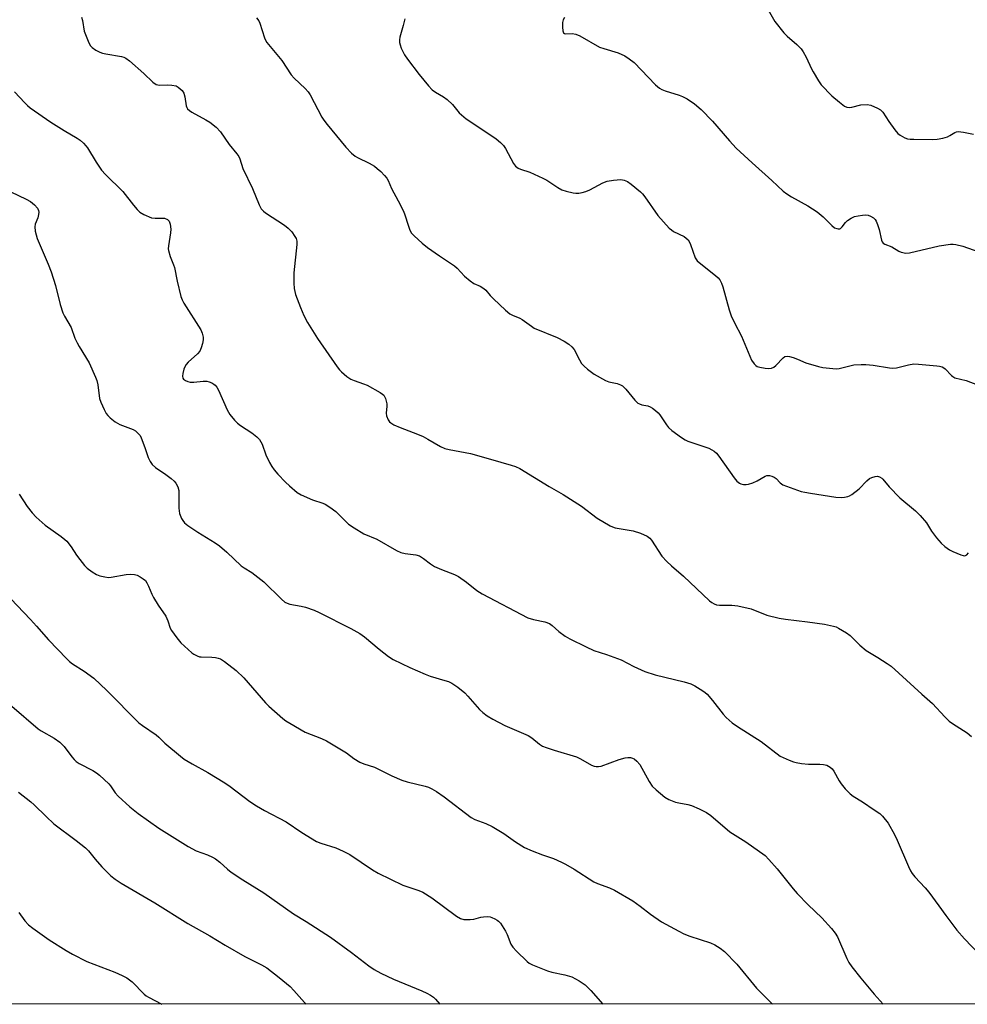
# Model space of a CAD drawing. Units: inches. Extents: x 1201768 to 1207768, y 521457 to 525457.
# Drawn here: x 1206290 to 1206591, y 521457 to 521769 of the extents above; entities that cross this region are included whole.
import ezdxf

# ---------------------------------------------------------------- set-up
doc = ezdxf.new("R2010")
doc.units = ezdxf.units.IN
doc.header["$MEASUREMENT"] = 0
doc.layers.add('NTRL-Trees', color=3, linetype='Continuous')
doc.layers.add('Undefined', color=1, linetype='Continuous')

msp = doc.modelspace()

# ---------------------------------------------------------------- linework, layer by layer
at = {"layer": 'NTRL-Trees'}
msp.add_polyline3d([(1205513.6, 522340.55, 0), (1205826.02, 522484.74, 0), (1205824.01, 522488.46, 0), (1206019.85, 522580.13, 0), (1206219.85, 522667.63, 0), (1206299.01, 522705.13, 0), (1206344.85, 522663.46, 0), (1206365.36, 522614.24, 0), (1206386.51, 522563.46, 0), (1206436.95, 522506.57, 0), (1206466.89, 522472.78, 0), (1206549.01, 522380.13, 0), (1206628.18, 522180.13, 0), (1206786.51, 521955.13, 0), (1207117.14, 521546.7, 0), (1207137.2, 521517.73, 0), (1207173.09, 521465.92, 0), (1207182.08, 521456.75, 0), (1204571.61, 521457.02, 0)], dxfattribs=at)
at = {"layer": 'Undefined'}
for points, elevation in [([(1206527.71, 521772.04), (1206529.87, 521768.34), (1206532.68, 521764.69), (1206533.69, 521763.65), (1206536.84, 521761.03), (1206538.2, 521759.64), (1206538.82, 521758.71), (1206539.79, 521756.98), (1206541.43, 521753.35), (1206541.98, 521752.31), (1206543.64, 521749.47), (1206544.48, 521748.26), (1206547.85, 521744.69), (1206550.32, 521742.68), (1206551.92, 521741.47), (1206552.64, 521741.1), (1206553.42, 521741), (1206554.26, 521741.13), (1206557.13, 521741.84), (1206559.14, 521741.97), (1206560.26, 521741.76), (1206562.37, 521740.83), (1206563.36, 521740.26), (1206564.11, 521739.54), (1206565.98, 521736.64), (1206567.92, 521733.97), (1206568.87, 521732.83), (1206569.55, 521732.28), (1206570.31, 521731.82), (1206571.1, 521731.43), (1206571.92, 521731.13), (1206572.78, 521731), (1206573.96, 521730.96), (1206579.88, 521730.92), (1206581.36, 521731.01), (1206583.12, 521731.33), (1206584.54, 521731.74), (1206585.3, 521732.12), (1206586.94, 521733.13), (1206587.41, 521733.31), (1206587.93, 521733.39), (1206589.64, 521733.22), (1206592.82, 521732.62)], 280), ([(1206309.92, 521769.71), (1206310.26, 521768.65), (1206310.8, 521765.24), (1206312.2, 521761.53), (1206312.73, 521760.64), (1206313.26, 521760.05), (1206314.44, 521759.25), (1206315.72, 521758.59), (1206316.54, 521758.31), (1206317.67, 521758.05), (1206322.61, 521757.23), (1206323.39, 521757), (1206324, 521756.7), (1206325.19, 521755.82), (1206329.71, 521751.86), (1206332.53, 521749.04), (1206333.61, 521748.35), (1206334.08, 521748.19), (1206334.63, 521748.12), (1206337.22, 521748.26), (1206338.59, 521748.17), (1206339.9, 521747.89), (1206340.62, 521747.53), (1206341.85, 521746.44), (1206342.42, 521745.59), (1206342.72, 521744.4), (1206343.12, 521741.53), (1206343.29, 521741.02), (1206343.57, 521740.58), (1206344.19, 521740.06), (1206344.92, 521739.61), (1206349.4, 521737.17), (1206350.58, 521736.44), (1206352.63, 521734.83), (1206353.98, 521733.38), (1206356.77, 521729.35), (1206359.21, 521726.36), (1206359.77, 521725.49), (1206360.09, 521724.72), (1206361.08, 521721.69), (1206364.11, 521715.4), (1206366.22, 521710.2), (1206366.91, 521708.95), (1206367.62, 521708.18), (1206368.32, 521707.63), (1206374.31, 521703.7), (1206375.51, 521702.82), (1206376.59, 521701.61), (1206377.58, 521700.19), (1206377.95, 521699.53), (1206378.17, 521698.72), (1206378.18, 521697.56), (1206377.26, 521688.65), (1206377.27, 521685.39), (1206377.4, 521683.66), (1206377.84, 521681.74), (1206379.34, 521677.61), (1206380.42, 521675.15), (1206381.63, 521672.86), (1206384.76, 521667.81), (1206391.04, 521658.82), (1206391.75, 521657.88), (1206392.35, 521657.25), (1206394.11, 521655.72), (1206395.3, 521654.9), (1206396.35, 521654.45), (1206399.4, 521653.44), (1206400.48, 521652.98), (1206404.67, 521650.68), (1206405.39, 521650.19), (1206405.8, 521649.8), (1206406.32, 521648.82), (1206406.76, 521647.14), (1206406.78, 521646.31), (1206406.54, 521644.12), (1206406.62, 521643.32), (1206407.15, 521642.08), (1206407.61, 521641.41), (1206408, 521641.05), (1206408.95, 521640.49), (1206411.02, 521639.58), (1206416.45, 521637.52), (1206418.26, 521636.74), (1206419.78, 521635.95), (1206423.81, 521633.56), (1206425.15, 521632.96), (1206426.51, 521632.61), (1206433.32, 521631.35), (1206439.67, 521629.51), (1206446.22, 521627.71), (1206447.6, 521627.24), (1206448.9, 521626.56), (1206458.25, 521620.94), (1206462.71, 521618.41), (1206468.49, 521614.68), (1206473.51, 521610.83), (1206477.56, 521608.41), (1206478.35, 521608.06), (1206479.18, 521607.83), (1206484.94, 521606.88), (1206487.17, 521606.07), (1206489.34, 521605.1), (1206490.13, 521604.52), (1206490.68, 521603.92), (1206494.03, 521598.86), (1206495.53, 521597.14), (1206497, 521595.74), (1206500.86, 521592.47), (1206509.1, 521584.69), (1206509.79, 521584.15), (1206510.55, 521583.71), (1206511.36, 521583.39), (1206512.22, 521583.24), (1206516.13, 521583.31), (1206518.08, 521583.04), (1206522.28, 521582.12), (1206527.25, 521580.12), (1206531.18, 521579.17), (1206533.17, 521578.8), (1206540.16, 521578.01), (1206545.57, 521577.25), (1206548.41, 521576.66), (1206549.24, 521576.4), (1206550.03, 521576.02), (1206552.55, 521574.49), (1206553.75, 521573.64), (1206556.77, 521570.6), (1206558.84, 521568.9), (1206562.5, 521566.73), (1206565.48, 521564.8), (1206566.67, 521563.94), (1206576.47, 521555.08), (1206579.85, 521552.13), (1206583.79, 521547.84), (1206585.12, 521546.55), (1206586.21, 521545.75), (1206590.8, 521542.76), (1206592.18, 521541.66)], 288), ([(1206365.43, 521769.5), (1206366.12, 521768.55), (1206366.51, 521767.77), (1206367.99, 521763.12), (1206368.31, 521762.35), (1206368.74, 521761.6), (1206373.44, 521755.93), (1206376.38, 521751.42), (1206377.39, 521750.35), (1206380.85, 521747.09), (1206381.83, 521746), (1206382.43, 521745.03), (1206386.12, 521737.99), (1206386.75, 521736.99), (1206387.83, 521735.61), (1206393.79, 521728.45), (1206395.56, 521726.56), (1206396.68, 521725.65), (1206397.41, 521725.17), (1206401.18, 521723.39), (1206402.81, 521722.41), (1206403.73, 521721.71), (1206404.83, 521720.72), (1206406.07, 521719.48), (1206406.81, 521718.6), (1206407.22, 521717.85), (1206408.19, 521715.32), (1206410.35, 521711.5), (1206412.03, 521708.16), (1206412.44, 521707.06), (1206413.49, 521703.69), (1206414.08, 521702.14), (1206414.63, 521701.19), (1206415.4, 521700.36), (1206417.96, 521698.05), (1206419.7, 521696.69), (1206423.48, 521694.04), (1206428.25, 521690.9), (1206429.09, 521690.12), (1206431.44, 521687.55), (1206433.18, 521686.07), (1206434.35, 521685.29), (1206436.36, 521684.43), (1206437.51, 521683.67), (1206438.12, 521683.12), (1206439.57, 521681.48), (1206440.6, 521680.44), (1206444.43, 521676.79), (1206445.77, 521675.67), (1206446.59, 521675.21), (1206448.89, 521674.27), (1206449.63, 521673.88), (1206452.6, 521671.69), (1206453.52, 521671.13), (1206460.74, 521668.1), (1206463.01, 521666.94), (1206464.46, 521666.06), (1206465.46, 521665.19), (1206466.14, 521664.36), (1206467.83, 521661.02), (1206468.53, 521659.91), (1206469.3, 521659.07), (1206470.42, 521658.1), (1206472.53, 521656.48), (1206476.07, 521654.5), (1206477.13, 521654.1), (1206479.84, 521653.52), (1206480.85, 521653.16), (1206481.54, 521652.77), (1206482.58, 521651.75), (1206485.39, 521648.27), (1206486.41, 521647.33), (1206486.87, 521647.06), (1206487.63, 521646.8), (1206489.54, 521646.43), (1206490.33, 521646.2), (1206491.06, 521645.77), (1206491.96, 521645.04), (1206492.81, 521644.23), (1206493.35, 521643.57), (1206495.42, 521640.49), (1206496.13, 521639.61), (1206497.2, 521638.67), (1206500.22, 521636.45), (1206501.41, 521635.65), (1206502.19, 521635.27), (1206508.85, 521633), (1206509.89, 521632.55), (1206510.56, 521632.11), (1206511.33, 521631.41), (1206512.07, 521630.52), (1206516.88, 521623.66), (1206517.8, 521622.63), (1206518.62, 521621.96), (1206519.09, 521621.74), (1206519.87, 521621.57), (1206520.68, 521621.54), (1206521.51, 521621.66), (1206522.87, 521622.1), (1206524.2, 521622.65), (1206526.8, 521624.19), (1206527.3, 521624.36), (1206528.1, 521624.38), (1206528.9, 521624.21), (1206529.64, 521623.88), (1206530.21, 521623.39), (1206531.47, 521622.06), (1206532.41, 521621.47), (1206538.2, 521619.34), (1206539.34, 521619.05), (1206541.09, 521618.75), (1206549.15, 521617.53), (1206550.83, 521617.41), (1206551.91, 521617.51), (1206552.97, 521617.71), (1206553.47, 521617.89), (1206554.22, 521618.31), (1206556.53, 521620.18), (1206558.96, 521622.73), (1206559.85, 521623.43), (1206560.6, 521623.78), (1206561.65, 521624.11), (1206562.36, 521624.15), (1206563.03, 521623.97), (1206563.71, 521623.56), (1206564.11, 521623.2), (1206566.13, 521620.74), (1206569.48, 521617.33), (1206574.43, 521613.13), (1206575.92, 521611.68), (1206577.89, 521609.43), (1206579.53, 521606.71), (1206581.09, 521604.66), (1206582.55, 521602.89), (1206583.73, 521601.84), (1206585.22, 521600.84), (1206586.28, 521600.28), (1206588.78, 521599.23), (1206589.59, 521598.99), (1206590.09, 521598.94), (1206590.31, 521598.99), (1206590.7, 521599.25), (1206591.2, 521599.89)], 286), ([(1206412.42, 521769.18), (1206411.96, 521767), (1206410.93, 521763.29), (1206410.81, 521762.46), (1206410.82, 521761.66), (1206410.94, 521760.89), (1206411.33, 521759.83), (1206412.37, 521757.79), (1206413.29, 521756.33), (1206416.97, 521751.46), (1206419.96, 521747.93), (1206421.13, 521746.67), (1206422.18, 521745.87), (1206424.75, 521744.43), (1206425.93, 521743.58), (1206427.61, 521741.97), (1206429.71, 521739.39), (1206431.92, 521737.45), (1206438.18, 521733.37), (1206441.48, 521731.08), (1206442.78, 521729.99), (1206443.71, 521728.98), (1206444.37, 521728.08), (1206446.91, 521723.25), (1206447.6, 521722.42), (1206448.43, 521721.78), (1206449.17, 521721.45), (1206452.14, 521720.49), (1206456.24, 521718.68), (1206457.53, 521717.96), (1206461.01, 521715.71), (1206462.29, 521714.99), (1206463.65, 521714.52), (1206465.89, 521713.95), (1206466.75, 521713.84), (1206467.62, 521713.86), (1206468.74, 521714.08), (1206469.85, 521714.4), (1206471.17, 521714.97), (1206475.26, 521717.16), (1206476.59, 521717.68), (1206478.6, 521718.01), (1206480.93, 521718.2), (1206482.06, 521718.03), (1206483.11, 521717.55), (1206484.29, 521716.69), (1206487.23, 521714.28), (1206487.86, 521713.68), (1206488.59, 521712.77), (1206492.76, 521706.77), (1206496.35, 521702.81), (1206497, 521702.22), (1206497.71, 521701.75), (1206501.03, 521700.13), (1206501.72, 521699.64), (1206502.32, 521699.06), (1206502.77, 521698.38), (1206503.11, 521697.63), (1206504.6, 521693.39), (1206505.23, 521692.48), (1206506.33, 521691.51), (1206510.99, 521687.81), (1206511.84, 521687.03), (1206512.37, 521686.36), (1206512.9, 521685.32), (1206513.31, 521684.22), (1206515.31, 521676.93), (1206515.98, 521675.05), (1206517.05, 521672.78), (1206519.23, 521668.6), (1206522.44, 521660.98), (1206523.22, 521659.83), (1206523.8, 521659.28), (1206524.23, 521658.98), (1206525.04, 521658.69), (1206526.79, 521658.37), (1206527.96, 521658.26), (1206528.78, 521658.36), (1206529.48, 521658.73), (1206530.13, 521659.27), (1206532.42, 521661.73), (1206533.04, 521662.12), (1206533.69, 521662.25), (1206534.52, 521662.15), (1206535.65, 521661.82), (1206537.06, 521661.31), (1206539.67, 521660.12), (1206543.63, 521658.89), (1206545.06, 521658.59), (1206548.21, 521658.29), (1206549.35, 521658.24), (1206550.2, 521658.3), (1206554.91, 521659.43), (1206557.23, 521659.61), (1206558.69, 521659.59), (1206560.99, 521659.4), (1206566.16, 521658.53), (1206567.3, 521658.42), (1206568.4, 521658.53), (1206572.22, 521659.5), (1206573.88, 521659.74), (1206575.34, 521659.69), (1206581.21, 521659.19), (1206582.07, 521659.08), (1206582.88, 521658.85), (1206583.4, 521658.54), (1206583.83, 521658.18), (1206585.84, 521656.08), (1206586.28, 521655.72), (1206586.9, 521655.39), (1206590.47, 521654.48), (1206594.07, 521653.11)], 284), ([(1206463.09, 521769.59), (1206462.72, 521768.82), (1206462.52, 521767.98), (1206462.45, 521766.51), (1206462.53, 521765.37), (1206462.79, 521764.7), (1206463.1, 521764.46), (1206463.52, 521764.36), (1206465.58, 521764.54), (1206466.66, 521764.34), (1206467.94, 521763.71), (1206474.16, 521760.21), (1206475.56, 521759.7), (1206480.16, 521758.33), (1206482.21, 521757.4), (1206483.66, 521756.51), (1206485.23, 521755.28), (1206492, 521748.27), (1206493.29, 521747.14), (1206494.03, 521746.75), (1206495.08, 521746.34), (1206499.44, 521744.97), (1206500.51, 521744.57), (1206502, 521743.75), (1206504.39, 521742.21), (1206506.47, 521740.42), (1206510.05, 521736.66), (1206515.39, 521730.43), (1206517.51, 521728.17), (1206522.61, 521723.49), (1206528.92, 521717.92), (1206532.48, 521714.56), (1206533.62, 521713.64), (1206535.06, 521712.68), (1206540.34, 521709.82), (1206543.28, 521707.97), (1206545.2, 521706.43), (1206547.88, 521703.61), (1206548.78, 521702.93), (1206549.49, 521702.65), (1206549.96, 521702.57), (1206550.4, 521702.62), (1206550.61, 521702.72), (1206551.18, 521703.24), (1206552.26, 521704.61), (1206552.87, 521705.22), (1206554.07, 521706), (1206555.11, 521706.48), (1206556.2, 521706.74), (1206557.61, 521706.93), (1206558.73, 521706.97), (1206559.41, 521706.89), (1206560.14, 521706.63), (1206561.08, 521706.05), (1206561.67, 521705.49), (1206561.96, 521705.03), (1206562.4, 521703.99), (1206562.93, 521702.35), (1206563.67, 521698.98), (1206563.86, 521698.49), (1206564.13, 521698.07), (1206564.74, 521697.68), (1206566.88, 521696.87), (1206569.14, 521695.5), (1206569.93, 521695.15), (1206571.34, 521694.88), (1206572.49, 521694.93), (1206581.96, 521697.17), (1206585.51, 521697.69), (1206586.38, 521697.7), (1206587.2, 521697.6), (1206589.4, 521697.1), (1206596.32, 521694.61)], 282), ([(1206288.62, 521745.97), (1206291.9, 521742.48), (1206292.76, 521741.65), (1206293.67, 521740.94), (1206300.17, 521736.41), (1206304.45, 521733.72), (1206308.58, 521731.37), (1206309.49, 521730.68), (1206310.53, 521729.74), (1206311.32, 521728.94), (1206311.84, 521728.25), (1206314.52, 521723.76), (1206316.27, 521721.13), (1206317.48, 521719.82), (1206322.99, 521714.4), (1206326.39, 521710.08), (1206327.57, 521708.72), (1206328.41, 521707.88), (1206329.65, 521707.11), (1206332.12, 521706.09), (1206333.25, 521705.92), (1206335.27, 521706.01), (1206336.28, 521705.94), (1206337.16, 521705.53), (1206337.69, 521705.01), (1206338.08, 521704.06), (1206338.29, 521702.44), (1206338.17, 521701.26), (1206337.47, 521697.14), (1206337.43, 521696.27), (1206337.49, 521695.72), (1206338, 521693.84), (1206339.1, 521691.19), (1206339.37, 521690.36), (1206340.21, 521685.95), (1206341.42, 521681.16), (1206341.83, 521680.07), (1206342.4, 521679.03), (1206347.76, 521670.55), (1206348.23, 521669.52), (1206348.55, 521668.19), (1206348.53, 521667.36), (1206348.31, 521666.24), (1206347.92, 521664.85), (1206347.46, 521663.83), (1206346.73, 521662.98), (1206343.71, 521660.29), (1206343.15, 521659.6), (1206342.69, 521658.84), (1206342.38, 521658.04), (1206342.07, 521656.68), (1206341.98, 521655.89), (1206342.09, 521655.19), (1206342.3, 521654.9), (1206342.9, 521654.49), (1206343.63, 521654.18), (1206344.42, 521653.96), (1206345.57, 521653.92), (1206348.52, 521654.28), (1206349.67, 521654.29), (1206350.45, 521654.08), (1206351.21, 521653.77), (1206351.91, 521653.37), (1206352.32, 521653.04), (1206352.82, 521652.39), (1206353.36, 521651.39), (1206356.09, 521645.21), (1206356.95, 521643.71), (1206358.4, 521641.94), (1206359.39, 521640.92), (1206360.32, 521640.24), (1206363.98, 521637.86), (1206365.55, 521636.59), (1206366.34, 521635.77), (1206367.18, 521634.3), (1206368.42, 521630.93), (1206369.53, 521628.52), (1206370.23, 521627.26), (1206371.07, 521626.14), (1206372.17, 521624.85), (1206374.59, 521622.31), (1206375.86, 521621.09), (1206378.36, 521619.03), (1206379.57, 521618.25), (1206383.22, 521616.63), (1206386.42, 521615.64), (1206387.2, 521615.25), (1206388.71, 521614.33), (1206390.63, 521612.95), (1206394.62, 521608.95), (1206396.35, 521607.78), (1206399.42, 521605.92), (1206403.61, 521604.17), (1206409.86, 521600.63), (1206411.16, 521599.98), (1206412.53, 521599.64), (1206416, 521599.28), (1206417.08, 521598.88), (1206418.36, 521598.12), (1206420.65, 521596.33), (1206421.9, 521595.56), (1206424.05, 521594.56), (1206428.21, 521593.02), (1206429.49, 521592.38), (1206432.02, 521590.6), (1206435.28, 521587.88), (1206437.02, 521586.83), (1206451.46, 521579.31), (1206453.25, 521578.73), (1206456.9, 521577.97), (1206458.34, 521577.43), (1206459.24, 521576.87), (1206461.3, 521574.94), (1206463.3, 521573.44), (1206464.77, 521572.62), (1206470.03, 521570.02), (1206472.42, 521568.93), (1206476.47, 521567.69), (1206481.09, 521565.99), (1206485.07, 521563.85), (1206488.55, 521562.23), (1206491.88, 521561.24), (1206501.03, 521558.98), (1206503.14, 521558.31), (1206504.45, 521557.67), (1206506.99, 521556.14), (1206507.71, 521555.62), (1206508.35, 521555.04), (1206510.09, 521553.08), (1206513.4, 521548.7), (1206514.4, 521547.7), (1206516.34, 521546.02), (1206517.96, 521544.84), (1206525.5, 521540.02), (1206531.47, 521535.46), (1206534.38, 521534.12), (1206535.74, 521533.59), (1206536.57, 521533.35), (1206538.25, 521533.1), (1206540.51, 521532.89), (1206544.07, 521532.89), (1206545.23, 521532.81), (1206546.33, 521532.52), (1206547.34, 521531.95), (1206548, 521531.39), (1206548.52, 521530.7), (1206550.2, 521527.62), (1206550.83, 521526.65), (1206552.13, 521525.1), (1206553.71, 521523.42), (1206554.62, 521522.7), (1206557.66, 521520.94), (1206561.38, 521518.44), (1206563.08, 521517.23), (1206563.94, 521516.44), (1206565.77, 521514.12), (1206567.74, 521510.58), (1206568.61, 521508.73), (1206572.19, 521500.41), (1206572.83, 521499.1), (1206573.4, 521498.2), (1206574.26, 521497.13), (1206577.5, 521493.62), (1206578.65, 521492.26), (1206581.89, 521488.01), (1206584.05, 521484.91), (1206587.51, 521480.29), (1206590.01, 521477.49), (1206594.59, 521472.62)], 290), ([(1206287.53, 521714.3), (1206292.41, 521712), (1206293.71, 521711.27), (1206295.04, 521710.14), (1206295.98, 521709.09), (1206296.29, 521708.38), (1206296.34, 521707.87), (1206296.28, 521707.08), (1206296.03, 521706.03), (1206295.21, 521704.01), (1206295.07, 521703.22), (1206295.24, 521701.8), (1206295.82, 521699.53), (1206299.34, 521691.34), (1206300.28, 521688.9), (1206301.7, 521684.64), (1206303.17, 521678.55), (1206304.03, 521675.95), (1206304.54, 521674.92), (1206306.6, 521671.33), (1206307.84, 521667.91), (1206308.5, 521666.45), (1206309.18, 521665.23), (1206312.39, 521660.1), (1206314.35, 521655.55), (1206314.74, 521654.45), (1206315.05, 521653.11), (1206315.66, 521648.74), (1206316.03, 521647.67), (1206317.08, 521645.33), (1206317.72, 521644.07), (1206318.22, 521643.4), (1206319.04, 521642.64), (1206320.63, 521641.44), (1206322.12, 521640.57), (1206326.3, 521638.97), (1206327.04, 521638.5), (1206327.92, 521637.72), (1206328.47, 521637.05), (1206328.89, 521636.3), (1206330.05, 521633.31), (1206331.11, 521630.13), (1206331.74, 521628.85), (1206332.35, 521627.91), (1206333.38, 521626.94), (1206336.7, 521624.65), (1206338.36, 521623.39), (1206339.28, 521622.63), (1206339.88, 521621.99), (1206340.52, 521620.76), (1206340.79, 521619.67), (1206340.8, 521613.99), (1206340.97, 521612.34), (1206341.61, 521610.79), (1206342.05, 521610.07), (1206342.58, 521609.42), (1206343.68, 521608.53), (1206346.76, 521606.4), (1206352.26, 521603.08), (1206353.65, 521602.1), (1206355.99, 521600.11), (1206360.51, 521595.79), (1206361.5, 521595.09), (1206363.95, 521593.64), (1206367.73, 521590.69), (1206373.33, 521585.17), (1206374.43, 521584.25), (1206375.16, 521583.88), (1206375.96, 521583.64), (1206379.6, 521582.97), (1206380.98, 521582.62), (1206383.72, 521581.68), (1206385.33, 521580.99), (1206395.35, 521575.87), (1206398.2, 521574.3), (1206399.63, 521573.26), (1206404.29, 521569.3), (1206407.29, 521567.03), (1206408.75, 521566.09), (1206414.04, 521563.51), (1206418.87, 521561.37), (1206420.48, 521560.8), (1206425.16, 521559.44), (1206426.28, 521559.03), (1206427.33, 521558.53), (1206429.27, 521557.3), (1206431.48, 521555.45), (1206432.5, 521554.41), (1206436.11, 521550.21), (1206437.19, 521549.25), (1206438.63, 521548.18), (1206440.38, 521547.15), (1206444.22, 521545.13), (1206451.6, 521541.98), (1206452.72, 521541.24), (1206455.21, 521539.24), (1206456.18, 521538.63), (1206457.28, 521538.17), (1206459.82, 521537.29), (1206466.87, 521535.17), (1206468.17, 521534.56), (1206471.7, 521532.6), (1206472.48, 521532.28), (1206473.2, 521532.13), (1206473.94, 521532.12), (1206474.76, 521532.29), (1206480.48, 521534.35), (1206482.38, 521534.85), (1206483.19, 521534.97), (1206484.01, 521534.97), (1206484.7, 521534.78), (1206485.19, 521534.52), (1206486.07, 521533.84), (1206486.97, 521532.76), (1206489.99, 521527.37), (1206490.93, 521525.93), (1206492.19, 521524.69), (1206494.92, 521522.4), (1206496.16, 521521.68), (1206498.3, 521520.85), (1206499.41, 521520.57), (1206502.27, 521520.09), (1206503.38, 521519.79), (1206505.77, 521518.75), (1206508.1, 521517.6), (1206509.51, 521516.57), (1206515.53, 521511.46), (1206520.67, 521508.22), (1206526.76, 521503.9), (1206527.95, 521502.68), (1206530.6, 521499.68), (1206535.68, 521493.39), (1206536.95, 521491.92), (1206540.35, 521488.3), (1206544.69, 521484.14), (1206547.82, 521480.83), (1206549.01, 521479.29), (1206549.74, 521478.11), (1206552.63, 521471.29), (1206553.33, 521470.04), (1206554.29, 521468.65), (1206557.06, 521465.06), (1206561.28, 521459.92), (1206564.16, 521456.81)], 292), ([(1206290.13, 521618.42), (1206292.7, 521614.55), (1206294.29, 521612.54), (1206295.57, 521611.16), (1206298.34, 521608.59), (1206303.46, 521605.01), (1206304.63, 521604.11), (1206305.26, 521603.53), (1206306.64, 521601.79), (1206308.35, 521599.15), (1206309.41, 521597.71), (1206310.87, 521595.83), (1206311.67, 521594.99), (1206313.25, 521593.84), (1206314.68, 521592.97), (1206315.71, 521592.59), (1206317.33, 521592.22), (1206318.43, 521592.08), (1206319.34, 521592.11), (1206324.05, 521593.02), (1206325.54, 521593.09), (1206326.71, 521592.98), (1206327.54, 521592.75), (1206328.56, 521592.24), (1206329.52, 521591.62), (1206330.16, 521591.07), (1206330.68, 521590.35), (1206331.17, 521589.35), (1206332.22, 521586.75), (1206332.74, 521585.73), (1206334.22, 521583.25), (1206336.63, 521579.74), (1206337.28, 521578.26), (1206338.06, 521575.97), (1206338.44, 521575.22), (1206340.1, 521572.9), (1206341.44, 521571.38), (1206344.86, 521568.21), (1206345.56, 521567.71), (1206346.56, 521567.19), (1206347.36, 521566.93), (1206347.9, 521566.85), (1206351.29, 521566.83), (1206352.4, 521566.7), (1206353.22, 521566.51), (1206354.01, 521566.22), (1206355.24, 521565.44), (1206358.98, 521562.54), (1206361.39, 521560.29), (1206368.28, 521552.36), (1206369.3, 521551.27), (1206373.81, 521547.35), (1206374.76, 521546.63), (1206376.01, 521545.85), (1206380.87, 521543.05), (1206386.08, 521540.99), (1206387.67, 521540.23), (1206392.96, 521537.11), (1206393.93, 521536.45), (1206396.25, 521534.62), (1206398.2, 521533.55), (1206399.5, 521533.01), (1206402.86, 521531.89), (1206408.37, 521529.2), (1206411.55, 521527.75), (1206413.22, 521527.25), (1206418.92, 521525.89), (1206419.95, 521525.56), (1206421, 521525.08), (1206422.5, 521524.2), (1206424.91, 521522.51), (1206433.47, 521515.99), (1206434.66, 521515.38), (1206438.17, 521514.07), (1206440.18, 521513.13), (1206443.86, 521510.92), (1206447.52, 521508.22), (1206450.46, 521506.48), (1206452.82, 521505.38), (1206456.11, 521504.13), (1206459.63, 521502.93), (1206462.21, 521501.82), (1206463.47, 521501.16), (1206466.2, 521499.55), (1206472.44, 521495.56), (1206473.58, 521495.06), (1206477.36, 521493.7), (1206478.94, 521492.95), (1206484.78, 521489.57), (1206487.09, 521487.88), (1206490.36, 521485.33), (1206493.9, 521482.84), (1206499.39, 521479.88), (1206500.99, 521479.11), (1206502.89, 521478.39), (1206509.44, 521476.24), (1206510.74, 521475.59), (1206512.5, 521474.56), (1206513.85, 521473.45), (1206517.76, 521469.45), (1206523.98, 521461.86), (1206529.05, 521456.81)], 294), ([(1206285.38, 521587.49), (1206293.71, 521578.72), (1206295.65, 521576.61), (1206299.44, 521572.26), (1206305.24, 521566.22), (1206306.09, 521565.39), (1206307.02, 521564.67), (1206310.77, 521562.31), (1206313.81, 521560.11), (1206317.99, 521556.19), (1206328.15, 521546), (1206329.29, 521545.09), (1206333.64, 521542.19), (1206334.43, 521541.47), (1206336.31, 521539.5), (1206341.3, 521535.36), (1206342.51, 521534.5), (1206345.02, 521532.94), (1206349.95, 521530.19), (1206355.37, 521527), (1206357.07, 521525.78), (1206363.28, 521521.03), (1206365.45, 521519.62), (1206367.92, 521518.19), (1206374.88, 521514.6), (1206379.83, 521511.17), (1206384.5, 521508.4), (1206385.84, 521507.83), (1206390.57, 521506.32), (1206392.91, 521505.3), (1206394.97, 521504.19), (1206402.18, 521499.41), (1206403.97, 521498.35), (1206411.86, 521494.56), (1206416.93, 521492.86), (1206418.18, 521492.31), (1206421.03, 521490.47), (1206428.9, 521484.71), (1206430.1, 521483.96), (1206431.18, 521483.67), (1206433.18, 521483.59), (1206434.32, 521483.76), (1206436.58, 521484.4), (1206437.46, 521484.52), (1206438.64, 521484.55), (1206439.51, 521484.46), (1206440.03, 521484.31), (1206441.05, 521483.85), (1206441.77, 521483.42), (1206442.2, 521483.08), (1206442.78, 521482.43), (1206444.39, 521479.94), (1206444.92, 521478.88), (1206446.14, 521475.83), (1206446.73, 521474.82), (1206447.9, 521473.55), (1206451.27, 521470.34), (1206451.95, 521469.82), (1206453, 521469.26), (1206457.7, 521467.32), (1206459.08, 521466.96), (1206463.26, 521466.12), (1206465.46, 521465.46), (1206467.74, 521464.21), (1206469.67, 521462.93), (1206471.47, 521461.09), (1206475.22, 521456.82)], 296), ([(1206287.86, 521551.24), (1206296.12, 521544.06), (1206297.12, 521543.42), (1206301.23, 521541.16), (1206303.05, 521539.87), (1206304.43, 521538.46), (1206306.84, 521535.16), (1206307.58, 521534.3), (1206308.2, 521533.72), (1206309.14, 521533.11), (1206313.48, 521530.88), (1206314.72, 521530.1), (1206315.62, 521529.39), (1206318.6, 521526.67), (1206319.12, 521526.03), (1206320.62, 521523.82), (1206321.56, 521522.78), (1206325.21, 521519.38), (1206327.93, 521517.22), (1206334.41, 521512.61), (1206343.76, 521506.73), (1206346.33, 521505.41), (1206349.84, 521504.17), (1206351.44, 521503.43), (1206352.45, 521502.86), (1206353.74, 521501.84), (1206356.22, 521499.55), (1206357.41, 521498.66), (1206361.13, 521496.18), (1206367.75, 521492.06), (1206377.16, 521485.42), (1206381.18, 521482.97), (1206388.9, 521478.04), (1206395.55, 521473.18), (1206401.09, 521468.92), (1206402.78, 521467.79), (1206404.81, 521466.62), (1206408.85, 521464.67), (1206417.87, 521461.03), (1206419.44, 521460.33), (1206420.66, 521459.62), (1206421.58, 521458.97), (1206422.2, 521458.4), (1206423.61, 521456.82)], 298), ([(1206289.94, 521524.04), (1206293.87, 521520.94), (1206294.95, 521519.96), (1206298.68, 521516.23), (1206301.17, 521514.01), (1206308.25, 521508.65), (1206311.19, 521506.31), (1206312.14, 521505.36), (1206314.22, 521502.78), (1206316.35, 521500.35), (1206319.27, 521497.51), (1206320.63, 521496.41), (1206322.51, 521495.2), (1206333.17, 521488.94), (1206343.65, 521482.37), (1206350.65, 521478.49), (1206355.48, 521475.5), (1206361.7, 521471.94), (1206366.98, 521469.29), (1206368.67, 521468.29), (1206372.66, 521465.24), (1206376.1, 521462.39), (1206377.31, 521461.13), (1206380.61, 521457.33), (1206381.16, 521456.83)], 300), ([(1206290.03, 521485.85), (1206291.96, 521483.26), (1206293.13, 521481.97), (1206294.5, 521480.9), (1206299.68, 521477.17), (1206305.06, 521473.79), (1206307.06, 521472.65), (1206311.63, 521470.28), (1206320.5, 521466.93), (1206322.82, 521465.89), (1206324.32, 521465.12), (1206325.18, 521464.51), (1206325.97, 521463.83), (1206329.75, 521459.99), (1206330.44, 521459.44), (1206331.19, 521458.98), (1206335.35, 521456.83)], 302)]:
    msp.add_lwpolyline(points, dxfattribs=dict(at, elevation=elevation))

doc.saveas('drawing.dxf')
